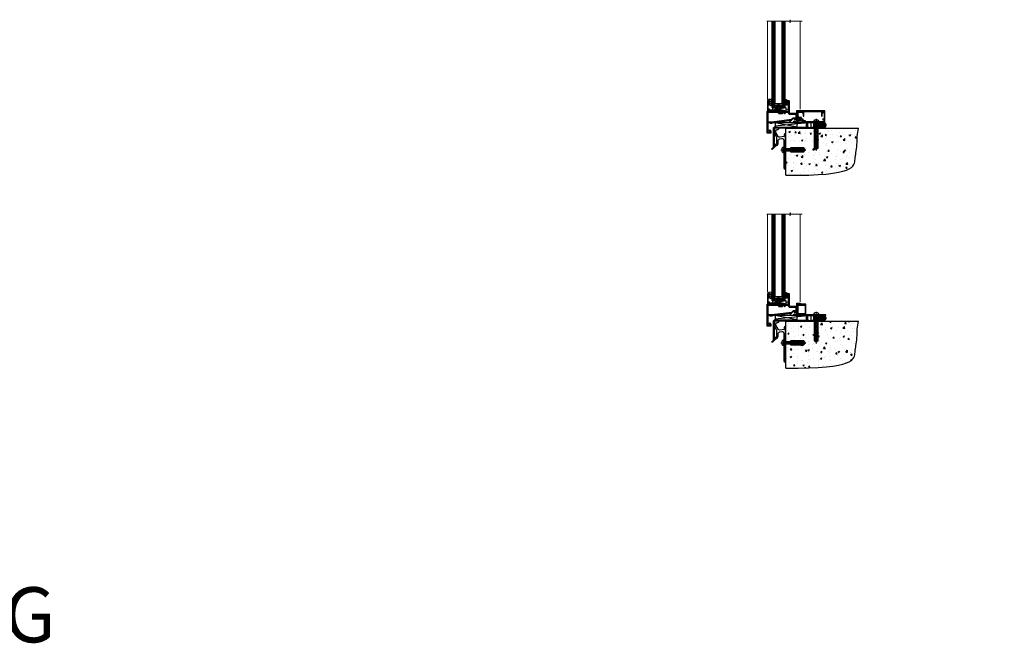
# Model space of a CAD drawing. Units: millimetres. Extents: x 1409 to 299631, y -118 to 2194.
# Drawn here: x 3802 to 5590, y -118 to 1014 of the extents above; entities that cross this region are included whole.
import ezdxf

# ---------------------------------------------------------------- set-up
doc = ezdxf.new("R2010")
doc.units = ezdxf.units.MM
doc.linetypes.add('CENTERLINE', pattern=[2, 1.25, -0.25, 0.25, -0.25])
doc.linetypes.add('Dashed', pattern=[564.444447, 282.222223, -282.222223])
doc.layers.add('Aluminium Systems Ltd Joinery Detail', color=7, linetype='Continuous')
doc.styles.get("Standard").update_dxf_attribs({"font": 'arial.ttf'})
pattern_1 = [(45, (-6198.5273, 219.1607), (-1.122532, 1.122532), []), (135, (-6198.5273, 219.1607), (-1.122532, -1.122532), [])]

# ---------------------------------------------------------------- blocks, each defined once
blk = doc.blocks.new('90 Concrete Sill DF')
at = {"layer": 'Aluminium Systems Ltd Joinery Detail'}
h = blk.add_hatch(dxfattribs=at)
h.set_pattern_fill('AR-CONC', color=256, scale=0.15)
h.set_pattern_definition([(50, (-5502.438, -2483.203), (27.3277, -2.39086), [2.8575, -31.4325]), (355, (-5502.438, -2483.203), (-5.28651, 28.65853), [2.286, -25.14609]), (100.45144, (-5500.16, -2483.402), (22.04119, 26.26766), [2.4285, -26.71354]), (46.1842, (-5502.438, -2475.583), (40.66186, -6.30635), [4.28625, -47.14875]), (96.63556, (-5499.05, -2476.11), (35.61062, 37.11392), [3.64275, -40.07034]), (351.18415, (-5502.438, -2475.583), (35.61062, 37.11392), [3.429, -37.71896]), (21, (-5498.628, -2477.488), (22.74216, -15.33978), [2.8575, -31.4325]), (326, (-5498.628, -2477.488), (9.2703, 27.6282), [2.286, -25.146]), (71.45144, (-5496.733, -2478.766), (32.01246, 12.28842), [2.4285, -26.71349]), (37.5, (-5502.438, -2483.203), (0.46329, 12.683256), [0, -24.8412, 0, -25.527, 0, -25.24125]), (7.5, (-5502.438, -2483.203), (10.02295, 15.027086), [0, -14.5542, 0, -24.2697, 0, -9.62025]), (327.5, (-5510.934, -2483.203), (20.33859, -0.859312), [0, -9.525, 0, -29.718, 0, -39.4335]), (317.5, (-5514.744, -2483.203), (22.219377, 3.813974), [0, -12.3825, 0, -19.7358, 0, -28.0035])])
edge = h.paths.add_edge_path()
edge.add_line((79.9, 119.3), (79.9, 34.3))
edge.add_spline(control_points=[(79.9, 34.3), (206.9, 32.4), (203.3, 64.6), (209.8, 81.5), (209.4, 110.7), (212, 119.3)], knot_values=[177.537471, 177.537471, 177.537471, 177.537471, 227.455421, 263.56182, 289.18489, 289.18489, 289.18489, 289.18489], degree=3, periodic=0)
edge.add_line((212, 119.3), (79.9, 119.3))
at = {"layer": 'Aluminium Systems Ltd Joinery Detail', "linetype": 'Dashed', "ltscale": 0.01, "const_width": 0.5, "elevation": 1}
blk.add_lwpolyline([(79.4, 34.3), (79.4, 119.8), (210.4, 119.8)], dxfattribs=at)
at = {"layer": 'Aluminium Systems Ltd Joinery Detail', "elevation": 1}
blk.add_lwpolyline([(79.9, 34.3), (79.9, 119.3), (212, 119.3)], dxfattribs=at)
at = {"layer": 'Aluminium Systems Ltd Joinery Detail'}
blk.add_open_spline([(79.9, 34.3, 2), (206.9, 32.4, 1), (203.3, 64.6, 1), (209.8, 81.5, 1), (209.4, 110.7, 1), (212, 119.3, 1)], degree=3, knots=[177.537471, 177.537471, 177.537471, 177.537471, 227.455421, 263.56182, 289.18489, 289.18489, 289.18489, 289.18489], dxfattribs=at)
blk = doc.blocks.new('JI834')
at = {"linetype": 'CENTERLINE'}
blk.add_line((0, 5.3), (0, -40.1), dxfattribs=at)
for p, q in [((-1.9, 0), (-1.9, -34.8)), ((1.9, 0), (1.9, -34.8))]:
    blk.add_line(p, q)
blk.add_lwpolyline([(4.5, 0), (4.5, 1.4, 0.269448), (3.8, 2.7, 0.057509), (2.6, 3.2, 0.072181), (2.1, 3.3), (-2.1, 3.3, 0.072181), (-2.6, 3.2, 0.057509), (-3.8, 2.7, 0.269448), (-4.6, 1.4), (-4.6, 0)], format="xyb", close=True)
blk.add_lwpolyline([(2.4, 0), (2.4, -33.9), (0, -38.1), (-2.4, -33.9), (-2.4, 0)])
blk = doc.blocks.new('Rawlplug')
at = {"linetype": 'Dashed'}
blk.add_lwpolyline([(-3.6, -12.1), (-3.6, -36.8), (0, -38.7), (3.6, -36.8), (3.6, -12.1)], close=True, dxfattribs=at)
for points in [[(-3.1, -12.1), (-3.1, -17.4), (-2.2, -18.6, -0.162386), (-2.1, -18.9), (-2.1, -21.5, -0.414214), (-2.6, -22), (-2.6, -22), (-2.6, -23.9, 0.236093), (-2.4, -24.3), (-1.8, -24.8, -0.236093), (-1.6, -25.2), (-1.6, -27.2, -0.618001), (-2.4, -27.6), (-2.6, -27.4), (-2.6, -29.6, 0.236093), (-2.4, -30), (-1.8, -30.5, -0.236093), (-1.6, -30.9), (-1.6, -32.8, -0.618001), (-2.4, -33.2), (-2.6, -33), (-2.6, -34.8, 0.472976), (-0.3, -36.8), (-0.3, -16.6), (0.2, -16.6), (0.2, -36.8, 0.472976), (2.6, -34.8), (2.6, -33), (2.4, -33.2, -0.618001), (1.6, -32.8), (1.6, -30.9, -0.236093), (1.8, -30.5), (2.4, -30, 0.236093), (2.6, -29.6), (2.6, -27.4), (2.4, -27.6, -0.618001), (1.6, -27.2), (1.6, -25.2, -0.236093), (1.8, -24.8), (2.4, -24.3, 0.236093), (2.6, -23.9), (2.6, -22), (2.6, -22, -0.414214), (2.1, -21.5), (2.1, -18.9, -0.162386), (2.2, -18.6), (3.1, -17.4), (3.1, -12.1)], [(-2.1, -27.7), (-2.5, -24.8), (-3, -21.5, 1), (-3.5, -21.6), (-3, -24.9), (-2.6, -27.4)], [(2.1, -27.7), (2.5, -24.8), (3, -21.5, -1), (3.5, -21.6), (3, -24.9), (2.6, -27.4)]]:
    blk.add_lwpolyline(points, format="xyb", dxfattribs=at)
blk.add_blockref('JI834', (0, 0))
blk = doc.blocks.new('Rusticated Weatherboard DF Concrete Floor Sill AL40 DF')
at = {"color": 0, "elevation": -1, "flags": 128}
blk.add_lwpolyline([(59.1, 64.1), (59.1, 61.3, 0.131652), (59.5, 59.8), (62.7, 54.3, -0.131652), (63.1, 52.8), (63.1, 45.4), (63.5, 45), (63.1, 44.6), (63.1, 40.4, -0.414214), (62.6, 39.9), (61.1, 39.9, 0.414214), (59.1, 37.9), (59.1, 35.1, 0.668179), (59.6, 35), (60.5, 36, 0.198912), (61.1, 37.4), (61.1, 37.9), (62.4, 37.9, 0.414214), (65.9, 41.4), (65.9, 47, -0.36397), (68.4, 50), (72.6, 50.7, -0.466308), (76.1, 47.7), (76.1, 30.5), (76.5, 30.1), (76.1, 29.7), (76.1, -1.9, 0.387795), (78.9, -4.9, 0.441135), (79.1, -4.7), (79.1, 59.8, 0.668179), (78.7, 60), (77.7, 59, 0.198912), (77.1, 57.6), (77.1, 54.5), (69.1, 53.1, -0.315299), (66, 54.6), (62.5, 60.6, -0.131652), (62.1, 62.1), (62.1, 64.1, -0.414214), (65.1, 67.1), (66, 67.1, 0.198912), (66.2, 67.2), (68.7, 69.7, 0.668179), (68.5, 70.1), (59.1, 70.1)], format="xyb", close=True, dxfattribs=at)
at = {"layer": 'Aluminium Systems Ltd Joinery Detail', "color": 0, "rotation": 90}
blk.add_blockref('Rawlplug', (76.1, 30.1, -1), dxfattribs=at)
blk = doc.blocks.new('C438-21617')
at = {"flags": 128}
blk.add_lwpolyline([(1.5, 3.7), (1.5, 13.5), (3.3, 13.5, 0.414214), (3.8, 14), (3.8, 15.3, 1), (2.9, 15.3), (2.9, 14.5), (1.4, 14.5), (1.4, 20), (2.9, 20), (2.9, 19.2, 1), (3.8, 19.2), (3.8, 20.5, 0.414214), (3.3, 21), (0.5, 21, 0.414214), (0, 20.5), (0, 2.2, 0.414214), (0.2, 2), (1, 2), (1.5, 2.5), (23.8, 2.5), (23.8, 1), (23, 1), (22.4, 0.3, 0.668179), (22.5, 0), (24.2, 0, 0.414214), (25, 0.7), (25, 2.9, 0.414214), (24.2, 3.7), (3.8, 3.7), (3.8, 5.3, 1), (3, 5.3), (3, 3.7)], format="xyb", close=True, dxfattribs=at)
blk = doc.blocks.new('CO112-Comp')
blk.add_lwpolyline([(-2.4, 2.5), (-4.2, 3.4, 0.548619), (-4.6, 3.1), (-4.6, 1.2, 0.198912), (-4.5, 1), (-4.2, 0.6, -0.198912), (-4.1, 0.4), (-4.1, -1.9, -0.388879), (-4.4, -2.2), (-5.6, -2.3, 0.388879), (-5.9, -2.6), (-5.9, -3.5, 0.414214), (-5.6, -3.8), (-2.7, -3.8, 0.414214), (-2.4, -3.5), (-2.4, -1.7), (-1.2, -1.7), (-1.2, -2, 0.851224), (-0.6, -2.1), (-0.1, -0.5, 0.161777), (-0.1, 0.5), (-0.6, 2.1, 0.851224), (-1.2, 2), (-1.2, 1.6), (-2.4, 1.6), (-2.4, 3.9, 0.257343), (-2.5, 4.2, 0.086554), (-6, 5.6, 0.479584), (-6.4, 5.3), (-6.4, 1.1, 0.414214), (-6.1, 0.8), (-4.4, 0.8)], format="xyb")
blk.add_lwpolyline([(-1.3, 0.7), (-2.3, 0.7, 0.414214), (-2.6, 0.4), (-2.6, -0.5, 0.414214), (-2.3, -0.8), (-1.3, -0.8, 0.323092), (-1, -0.5), (-0.9, -0.2, 0.161777), (-0.9, 0.2), (-1, 0.5, 0.323092)], format="xyb", close=True)
blk = doc.blocks.new('EL272')
for p, q in [((25, 6), (0, 1.7)), ((25, 0), (0, 6))]:
    blk.add_line(p, q)
blk.add_lwpolyline([(16.5, 0), (25, 0), (25, 6), (0, 6), (0, 1.7), (16.5, 1.7)], close=True)
blk = doc.blocks.new('DY445')
blk.add_lwpolyline([(4.7, 8.8), (6.2, 9.8), (6.2, 11.3), (0.3, 10.8, 0.36397), (0.1, 10.6), (0, 8.9), (1.7, 8.9), (1.7, 5.9), (0, 5.8), (0, 5.5), (2.5, 2.5), (1.9, 2.4), (1.9, 2.1), (3.8, 0), (4.2, 0), (6.2, 2), (6.2, 2.8), (4.7, 2.7), (4.7, 4.8), (6.2, 5.5), (6.2, 6.3), (4.7, 6.2)], format="xyb", close=True)
blk = doc.blocks.new('C425-20940')
blk.add_lwpolyline([(1.4, 18), (1.4, 6, -0.714925), (2, 4.7, 0.197279), (1.5, 3.5), (1.5, 1.6), (1.8, 1.6), (2.2, 2, 0.36397), (4.5, 2), (4.9, 1.6), (5.2, 1.6), (5.2, 3.5, 0.197279), (4.7, 4.7, -1), (5.7, 5.8, -0.197279), (6.7, 3.5), (6.7, 0.2, -0.414214), (6.5, 0), (0.5, 0, -0.398738), (0, 0.5), (0, 39.5, -0.414214), (0.5, 40), (11.3, 40), (11.6, 39.7), (11.9, 40), (23.7, 40, -1), (23.7, 39), (22.4, 39), (22.4, 37.5), (26.8, 37.5), (28.1, 39.7, -0.267979), (28.5, 40), (38.2, 40, 0.414214), (38.7, 40.5), (38.7, 43), (37.1, 43, -1), (37.1, 43.8), (38.7, 43.8), (38.7, 51.5), (37.2, 51.5, -0.414214), (36.7, 52), (36.7, 53.3, -1), (37.6, 53.3), (37.6, 52.5), (39.1, 52.5), (39.1, 58), (37.6, 58), (37.6, 57.2, -1), (36.7, 57.2), (36.7, 58.5, -0.414214), (37.2, 59), (39.7, 59, -0.414214), (40.2, 58.5), (40.2, 37.4, 0.405593), (41.2, 36.4), (52.8, 36.4, 0.414214), (53.8, 37.4), (53.8, 40.9, -0.414214), (54.3, 41.4), (59.5, 41.4, -0.414214), (60, 40.9), (60, 40.3, -0.414214), (59.5, 39.8), (58.8, 39.8, -0.414214), (58.6, 40), (55.5, 40, 0.414214), (55, 39.5), (55, 20.4), (67.5, 20.4, -0.414214), (68, 19.9), (68, 19.5, -0.414214), (67.5, 19), (65.8, 19), (65.4, 19.4), (56.9, 19.4), (56.5, 19), (52, 19), (51.7, 19.3), (51.4, 19), (48.4, 19, -0.622764), (48.1, 19.8), (49.3, 21.5, -0.4504), (50.4, 21.5, 0.197279), (51.7, 21), (53.6, 21), (53.6, 21.3), (53.2, 21.7, 0.36397), (53.2, 24), (53.6, 24.4), (53.6, 24.7), (51.7, 24.7, 0.197279), (50.4, 24.2, -1), (49.4, 25.2, -0.13434), (50.9, 26.1), (53.6, 26.1, 0.414214), (53.8, 26.3), (53.8, 33.8, 0.414214), (52.8, 34.8), (40.2, 34.8, -0.197825), (38.8, 36.2), (38.8, 37.9, 0.413974), (38.3, 38.4), (32.5, 38.4), (32.5, 36.4, -0.414214), (32, 35.9), (31.8, 35.9, -0.414214), (31.3, 36.4), (31.3, 38.4), (29.3, 38.4, 0.267979), (29, 38.2), (27.8, 36.1, -0.267979), (27.4, 35.9), (21.8, 35.9, -0.414214), (20.8, 36.9), (20.8, 37.9, 0.414214), (20.3, 38.4), (2.4, 38.4, 0.414214), (1.4, 37.4), (1.4, 20.2), (6.5, 20.2, -0.414214), (6.7, 20), (6.7, 19.2, -0.414214), (6.5, 19), (2.4, 19, 0.414214)], format="xyb", close=True)
blk = doc.blocks.new('PE010')
blk.add_lwpolyline([(6, 20.3, -0.206445), (6.4, 20.5), (18.7, 20.5, -0.414214), (19, 20.2), (19, 19.2, 0.414214), (20.2, 18), (25.8, 18, 0.267979), (26.2, 18.2), (27.4, 20.3, -0.267979), (27.7, 20.5), (29.6, 20.5), (29.6, 18.7, 0.414214), (30.3, 18), (30.5, 18, 0.414214), (31.2, 18.7), (31.2, 20.5), (36.7, 20.5, -0.414214), (37, 20.2), (37, 18.5, 0.205391), (38.6, 16.9), (51, 16.9, -0.414214), (52, 15.9), (52, 9.8), (52, 8.7), (45.9, 8.7), (38.6, 1.4, -0.198912), (38.5, 1.3), (7.6, 1.3), (7.6, 1.1, -0.414213), (6.5, 0), (4.3, 0), (3.5, 0.8, -0.668179), (3.7, 1.1), (6.3, 1.1, 0.414214), (6.5, 1.3), (6.5, 2.5), (0, 2.5), (0, 19.5, -0.414214), (1, 20.5), (5.6, 20.5, -0.206445)], format="xyb", close=True)
at = {"color": 4, "linetype": 'Dashed'}
for points in [[(50.5, 16.9), (50.5, 9.8), (45.5, 9.8), (42.6, 6.9), (6.7, 2.5, 0.378866), (6.5, 2.3)], [(7.6, 1.3), (7.6, 1.5), (16.3, 2.6), (16.3, 1.5, 0.404219), (16.5, 1.3)], [(17.8, 1.3, 0.404198), (18, 1.5), (18, 2.8), (28.5, 4.1), (28.5, 1.5, 0.404219), (28.7, 1.3)], [(30, 1.3, 0.404198), (30.2, 1.5), (30.3, 4.3), (43.1, 5.9)]]:
    blk.add_lwpolyline(points, format="xyb", dxfattribs=at)
blk = doc.blocks.new('AL40 DF Awnig Window Sill - Full Height')
at = {"layer": 'Aluminium Systems Ltd Joinery Detail', "lineweight": 5}
h = blk.add_hatch(dxfattribs=at)
h.set_pattern_fill('NET', color=256, scale=0.5, angle=-45)
h.set_pattern_definition([(315, (-855.2183, -90.2609), (1.122532, 1.122532), []), (45, (-855.2183, -90.2609), (-1.122532, 1.122532), [])])
edge = h.paths.add_edge_path()
edge.add_line((-103.2, 29.3), (-103.2, 29.2))
edge.add_arc((-113.8, 24.3), 11.7, 24.8319, 25.3276)
edge.add_line((-103.2, 29.3), (-103.2, 29.3))
edge = h.paths.add_edge_path()
edge.add_arc((-98.1, 0.7), 26.7, 79.1833, 100.7798, ccw=False)
edge.add_line((-93.1, 26.9), (-93.1, 29.8))
edge.add_line((-93.1, 29.8), (-103.1, 29.8))
edge.add_line((-103.1, 29.8), (-103.1, 26.9))
at = {"layer": 'Aluminium Systems Ltd Joinery Detail', "linetype": 'Continuous', "lineweight": 5}
for p, q in [((-119.4, 41.1), (-119.4, 182.8)), ((-59.8, 23.5), (-59.8, 182.8))]:
    blk.add_line(p, q, dxfattribs=at)
at = {"layer": 'Aluminium Systems Ltd Joinery Detail', "lineweight": 5, "ltscale": 3}
for p, q in [((-110.1, 26.8), (-110.1, 182.8)), ((-109.1, 26.8), (-109.1, 182.8)), ((-108.1, 26.8), (-108.1, 182.8)), ((-107.1, 26.8), (-107.1, 182.8)), ((-106.1, 26.8), (-106.1, 182.8)), ((-92.1, 26.8), (-92.1, 182.8)), ((-91.1, 26.8), (-91.1, 182.8)), ((-90.1, 26.8), (-90.1, 182.8)), ((-89.1, 26.8), (-89.1, 182.8)), ((-88.1, 26.8), (-88.1, 182.8))]:
    blk.add_line(p, q, dxfattribs=at)
at = {"layer": 'Aluminium Systems Ltd Joinery Detail', "lineweight": 5}
for p, q in [((-105.1, 33.7), (-93.1, 29.8)), ((-105.1, 29.8), (-93.1, 33.7))]:
    blk.add_line(p, q, dxfattribs=at)
at = {"layer": 'Aluminium Systems Ltd Joinery Detail', "linetype": 'Continuous', "lineweight": 5}
blk.add_lwpolyline([(-56.3, 182.8), (-77, 182.8), (-77.9, 185.6), (-78.1, 180), (-79, 182.8), (-120.6, 182.8)], dxfattribs=at)
at = {"layer": 'Aluminium Systems Ltd Joinery Detail', "lineweight": 5}
for points in [[(-105.1, 182.8), (-105.1, 26.9), (-106.1, 25.8), (-110.1, 25.8), (-111.1, 26.8), (-111.1, 182.8)], [(-87.1, 182.8), (-87.1, 26.9), (-88.1, 25.8), (-92.1, 25.8), (-93.1, 26.8), (-93.1, 182.8)]]:
    blk.add_lwpolyline(points, dxfattribs=at)
blk.add_lwpolyline([(-105.1, 29.8), (-93.1, 29.8), (-93.1, 33.7), (-105.1, 33.7)], close=True, dxfattribs=at)
blk.add_arc((-99.1, -14.5), 41.9, 81.7726, 98.2581, dxfattribs=at)
at = {"layer": 'Aluminium Systems Ltd Joinery Detail'}
for name, p in [('C425-20940', (-119.8, -20.2)), ('C438-21617', (-119.4, 17.8)), ('DY445', (-117.3, 29.9)), ('CO112-Comp', (-80.7, 35.1)), ('PE010', (-118.2, -2.5)), ('EL272', (-110.2, 19.8))]:
    blk.add_blockref(name, p, dxfattribs=at)
blk = doc.blocks.new('F878-21710')
blk.add_lwpolyline([(38.2, 4.3), (38.2, 0.6, 1), (39.4, 0.6), (39.4, 4.3), (40.1, 5.5, 0.414209), (39.9, 6.4), (39.5, 6.6, -0.767321), (39.8, 7.7, 0.267948), (40, 7.8), (40.7, 9), (42.9, 9), (42.9, 8.9, 0.414214), (43.1, 8.7), (43.8, 8.7, 0.414214), (44.1, 9), (44.1, 9.5, 0.414214), (43.6, 10), (0.5, 10, 0.414214), (0, 9.5), (0, 9, 0.414214), (0.3, 8.7), (1, 8.7, 0.414214), (1.2, 8.9), (1.2, 9), (3.4, 9), (4.1, 7.8, 0.267948), (4.3, 7.7, -0.767321), (4.6, 6.6), (4.2, 6.4, 0.414209), (4, 5.5), (4.7, 4.3), (4.7, 0.6, 1), (5.9, 0.6), (5.9, 4.3, 0.131653), (5.8, 4.9), (5.3, 5.6, 0.381942), (5.9, 8, -0.56587), (6.3, 8.7), (37.8, 8.7, -0.56587), (38.2, 8, 0.381942), (38.8, 5.6), (38.3, 4.9, 0.131653)], format="xyb", close=True)
blk = doc.blocks.new('F811-22315')
blk.add_lwpolyline([(9.3, 20.2), (1, 20.2, 0.414214), (0, 19.2), (0, 11.7, 0.198912), (0.4, 10.8), (2.2, 8.9, 0.123583), (1.9, 7.6), (1.9, 6.1), (0.5, 6.1, 0.414214), (0, 5.6), (0, 2.2, 0.414214), (0.5, 1.6), (0.9, 1.6, 0.414214), (1.4, 2.2), (1.4, 4.7), (4.4, 4.7), (4.8, 5.1), (5.2, 4.7), (9.1, 4.7), (9.1, 2.2, 0.414214), (9.6, 1.6), (13, 1.6, -0.414214), (13.3, 1.4), (13.3, 0.3, 0.414214), (13.5, 0), (49, 0, 0.414214), (50, 1), (50, 19.2, 0.414214), (49, 20.2), (46.6, 20.2, 0.267959), (46.4, 20), (45.5, 18.4, 0.414199), (45.6, 18.1), (46.2, 17.8, 0.779214), (47, 18), (47, 18.8), (48.6, 18.8), (48.6, 5.8), (47, 5.8), (47, 6.6, 1), (46.1, 6.6), (46.1, 5.3, 0.414214), (46.5, 4.9), (48.6, 4.9), (48.6, 1.6, -0.414214), (48.3, 1.4), (14.9, 1.4, -0.414214), (14.7, 1.6), (14.7, 2.8, 0.414214), (14.4, 3.1), (10.5, 3.1), (10.5, 5.6, 0.414214), (10, 6.1), (7.7, 6.1), (7.7, 7.6, 0.182676), (7, 9.5, 1), (5.9, 8.5, -0.182676), (6.3, 7.6), (6.3, 6.1), (6.1, 6.1), (5.8, 6.4, -0.36397), (3.8, 6.4), (3.5, 6.1), (3.3, 6.1), (3.3, 7.6, -0.182676), (3.7, 8.5, 0.414214), (3.6, 9.5), (1.4, 11.7), (1.4, 18.5, -0.414214), (1.6, 18.8), (8.9, 18.8), (8.9, 18, 0.779214), (9.7, 17.8), (10.3, 18.1, 0.414199), (10.4, 18.4), (9.5, 20, 0.267959)], format="xyb", close=True)
blk = doc.blocks.new('8x65 rawplug')
for p, q in [((-1.9, 0), (-1.9, -46.8)), ((1.9, 0), (1.9, -46.8))]:
    blk.add_line(p, q)
at = {"linetype": 'CENTERLINE'}
blk.add_line((0, 5.3), (0, -52.1), dxfattribs=at)
blk.add_lwpolyline([(4.6, 0), (4.6, 1.4, 0.269448), (3.8, 2.7, 0.057509), (2.6, 3.2, 0.072181), (2.1, 3.3), (-2.1, 3.3, 0.072181), (-2.6, 3.2, 0.057509), (-3.8, 2.7, 0.269448), (-4.6, 1.4), (-4.6, 0)], format="xyb", close=True)
blk.add_lwpolyline([(2.4, 0), (2.4, -45.9), (0, -50.1), (-2.4, -45.9), (-2.4, 0)])
at = {"color": 4, "linetype": 'Dashed', "elevation": 1}
blk.add_lwpolyline([(-3.7, -8.5), (-3.7, -47.5), (-0.2, -49.4), (3.4, -47.5), (3.4, -8.5)], close=True, dxfattribs=at)
for points in [[(-3.2, -8.5), (-3.2, -28.1), (-2.3, -29.3, -0.162386), (-2.2, -29.6), (-2.2, -32.2, -0.414214), (-2.7, -32.7), (-2.8, -32.7), (-2.8, -34.7, 0.236093), (-2.6, -35.1), (-2, -35.6, -0.236093), (-1.8, -36), (-1.8, -37.9, -0.618001), (-2.6, -38.3), (-2.8, -38.1), (-2.8, -40.3, 0.236093), (-2.6, -40.7), (-2, -41.2, -0.236093), (-1.8, -41.6), (-1.8, -43.5, -0.618001), (-2.6, -43.9), (-2.8, -43.7), (-2.8, -45.6, 0.472976), (-0.4, -47.5), (-0.4, -27.3), (0.1, -27.3), (0.1, -47.5, 0.472976), (2.5, -45.6), (2.5, -43.7), (2.2, -43.9, -0.618001), (1.4, -43.5), (1.4, -41.6, -0.236093), (1.6, -41.2), (2.3, -40.7, 0.236093), (2.5, -40.3), (2.5, -38.1), (2.2, -38.3, -0.618001), (1.4, -37.9), (1.4, -36, -0.236093), (1.6, -35.6), (2.3, -35.1, 0.236093), (2.5, -34.7), (2.5, -32.7), (2.4, -32.7, -0.414214), (1.9, -32.2), (1.9, -29.6, -0.162386), (2, -29.3), (2.9, -28.1), (2.9, -8.5)], [(-2.3, -38.4), (-2.7, -35.6), (-3.2, -32.3, 1), (-3.7, -32.3), (-3.2, -35.6), (-2.8, -38.1)], [(1.9, -38.4), (2.3, -35.6), (2.9, -32.3, -1), (3.4, -32.3), (2.8, -35.6), (2.5, -38.1)]]:
    blk.add_lwpolyline(points, format="xyb", dxfattribs=at)
blk = doc.blocks.new('F811 Sill Fixing')
at = {"layer": 'Aluminium Systems Ltd Joinery Detail', "color": 0}
for name, p in [('F811-22315', (0, -1.2)), ('F878-21710', (5.8, 10.2))]:
    blk.add_blockref(name, p, dxfattribs=at)
at = {"layer": 'Aluminium Systems Ltd Joinery Detail', "color": 6}
blk.add_blockref('8x65 rawplug', (34.1, 0.2), dxfattribs=at)
blk = doc.blocks.new('J304-21910')
blk.add_lwpolyline([(1.1, 0.2, -1), (0.2, 1.1), (3.1, 4, 0.198912), (3.2, 4.3), (3.2, 38.2, -0.414214), (5.4, 40.4), (63.2, 40.4), (63.2, 48.2, -0.414214), (63.4, 48.4), (64.4, 48.4, -0.414214), (64.6, 48.2), (64.6, 40.2), (66.7, 40.2), (67.1, 39.8), (73.3, 39.8), (73.7, 40.2), (74.6, 40.2, -1), (74.6, 39), (5.5, 39, 0.414214), (4.5, 38), (4.5, 4, -0.198912), (4.2, 3.3)], format="xyb", close=True)
blk = doc.blocks.new('AL40 DF F811 Sill Fixing')
at = {"layer": 'Aluminium Systems Ltd Joinery Detail'}
h = blk.add_hatch(dxfattribs=at)
h.set_pattern_fill('HONEY', color=0, scale=0.25)
h.set_pattern_definition([(0, (-6189.1612, 219.1607), (1.190625, 0.68740766), [0.79375, -1.5875]), (120, (-6189.1612, 219.1607), (-1.190625, 0.687407666), [0.79375, -1.5875]), (60, (-6189.1612, 219.1607), (3e-09, 1.37481533), [-1.5875, 0.79375])])
h.paths.add_polyline_path([(46.4, -6, 1), (36.8, -6, 0.127786), (37.4, -8.3), (37.5, -8.3), (37.5, -8.3, 0.768467)])
h = blk.add_hatch(dxfattribs=at)
h.set_pattern_fill('ANSI37', color=0, scale=0.5)
h.set_pattern_definition(pattern_1)
h.paths.add_polyline_path([(47.2, -1.2), (41.7, -1.2, -1), (41.7, -10.7), (47.2, -10.7, 1)])
at = {"layer": 'Aluminium Systems Ltd Joinery Detail', "color": 0, "linetype": 'Dashed'}
blk.add_line((-0.5, -9.3, 1), (-40.5, -1.4, 0), dxfattribs=at)
at = {"layer": 'Aluminium Systems Ltd Joinery Detail', "color": 0}
blk.add_line((29.1, -10.7), (36.7, -1.2), dxfattribs=at)
at = {"layer": 'Aluminium Systems Ltd Joinery Detail', "color": 0, "linetype": 'Dashed', "elevation": 1}
for points in [[(-41, -7.9), (-41, -10.9), (25, -10.9), (25, -0.9)], [(-40.4, -9.3), (-0.5, -9.3), (-0.5, -1.4), (-40.4, -1.4)]]:
    blk.add_lwpolyline(points, close=True, dxfattribs=at)
at = {"layer": 'Aluminium Systems Ltd Joinery Detail', "color": 0}
blk.add_lwpolyline([(29.1, -10.7), (36.7, -10.7), (36.7, -1.2), (29.1, -1.2)], close=True, dxfattribs=at)
blk.add_lwpolyline([(41.7, -10.7), (47.2, -10.7, 1), (47.2, -1.2), (41.7, -1.2, -1)], format="xyb", close=True, dxfattribs=at)
blk.add_circle((41.6, -6), 4.76, dxfattribs=at)
blk.add_blockref('F811 Sill Fixing', (0, 0), dxfattribs=at)
at = {"layer": 'Aluminium Systems Ltd Joinery Detail', "color": 0, "linetype": 'Dashed'}
blk.add_blockref('J304-21910', (-46.5, -49.8, 1), dxfattribs=at)
blk = doc.blocks.new('F152-20481')
for points in [[(15.9, 1.4, -0.414214), (15.4, 1.9), (15.4, 20, 0.414214), (14.9, 20.5), (0.5, 20.5, 0.414214), (0, 20), (0, 2, 0.414214), (0.5, 1.5), (13.1, 1.5, -0.414214), (13.6, 1), (13.6, 0.5, 0.414214), (14.1, 0), (51.1, 0, 0.414214), (51.6, 0.5), (51.6, 0.9, 0.414214), (51.1, 1.4), (47.6, 1.4), (46.6, 1), (40.6, 1), (39.6, 1.4)], [(13.3, 19, -0.414214), (13.8, 18.5), (13.8, 3.5, -0.414214), (13.3, 3), (2, 3, -0.414214), (1.5, 3.5), (1.5, 18.5, -0.414214), (2, 19)]]:
    blk.add_lwpolyline(points, format="xyb", close=True)
blk = doc.blocks.new('F152 Sill Fixing')
at = {"layer": 'Aluminium Systems Ltd Joinery Detail', "color": 6}
for name, p in [('F152-20481', (0, -1.2)), ('8x65 rawplug', (34.1, 0.2))]:
    blk.add_blockref(name, p, dxfattribs=at)
blk = doc.blocks.new('AL40 FD F152 Sill Fixing')
at = {"layer": 'Aluminium Systems Ltd Joinery Detail'}
h = blk.add_hatch(dxfattribs=at)
h.set_pattern_fill('HONEY', color=0, scale=0.25)
h.set_pattern_definition([(0, (-6189.1612, 219.1607), (1.190625, 0.68740766), [0.79375, -1.5875]), (120, (-6189.1612, 219.1607), (-1.190625, 0.687407666), [0.79375, -1.5875]), (60, (-6189.1612, 219.1607), (3e-09, 1.37481533), [-1.5875, 0.79375])])
h.paths.add_polyline_path([(46.4, -6, 1), (36.8, -6, 0.127786), (37.4, -8.3), (37.5, -8.3), (37.5, -8.3, 0.768467)])
h = blk.add_hatch(dxfattribs=at)
h.set_pattern_fill('ANSI37', color=0, scale=0.5)
h.set_pattern_definition(pattern_1)
h.paths.add_polyline_path([(47.2, -1.2), (41.7, -1.2, -1), (41.7, -10.7), (47.2, -10.7, 1)])
at = {"layer": 'Aluminium Systems Ltd Joinery Detail', "color": 0, "linetype": 'Dashed'}
blk.add_line((-0.5, -9.3, 1), (-40.5, -1.4, 0), dxfattribs=at)
at = {"layer": 'Aluminium Systems Ltd Joinery Detail', "color": 0}
blk.add_line((29.1, -10.7), (36.7, -1.2), dxfattribs=at)
at = {"layer": 'Aluminium Systems Ltd Joinery Detail', "color": 0, "linetype": 'Dashed', "elevation": 1}
for points in [[(-41, -7.9), (-41, -10.9), (25, -10.9), (25, -0.9)], [(-40.4, -9.3), (-0.5, -9.3), (-0.5, -1.4), (-40.4, -1.4)]]:
    blk.add_lwpolyline(points, close=True, dxfattribs=at)
at = {"layer": 'Aluminium Systems Ltd Joinery Detail', "color": 0}
blk.add_lwpolyline([(29.1, -10.7), (36.7, -10.7), (36.7, -1.2), (29.1, -1.2)], close=True, dxfattribs=at)
blk.add_lwpolyline([(41.7, -10.7), (47.2, -10.7, 1), (47.2, -1.2), (41.7, -1.2, -1)], format="xyb", close=True, dxfattribs=at)
blk.add_circle((41.6, -6), 4.76, dxfattribs=at)
blk.add_blockref('F152 Sill Fixing', (0, 0), dxfattribs=at)
at = {"layer": 'Aluminium Systems Ltd Joinery Detail', "color": 0, "linetype": 'Dashed'}
blk.add_blockref('J304-21910', (-46.5, -49.8, 1), dxfattribs=at)

msp = doc.modelspace()

# ---------------------------------------------------------------- block references
at = {"layer": 'Aluminium Systems Ltd Joinery Detail'}
for name, p in [('AL40 DF Awnig Window Sill - Full Height', (5278.8, 828.2)), ('AL40 DF F811 Sill Fixing', (5214, 828.4, 0)), ('Rusticated Weatherboard DF Concrete Floor Sill AL40 DF', (5113, 747.6)), ('AL40 DF Awnig Window Sill - Full Height', (5278.8, 478.2)), ('AL40 FD F152 Sill Fixing', (5214, 478.4, 0)), ('Rusticated Weatherboard DF Concrete Floor Sill AL40 DF', (5113, 397.6))]:
    msp.add_blockref(name, p, dxfattribs=at)
at = {"layer": 'Aluminium Systems Ltd Joinery Detail', "color": 6}
for p in [(5113, 697.6), (5113, 347.6)]:
    msp.add_blockref('90 Concrete Sill DF', p, dxfattribs=at)

# ---------------------------------------------------------------- texts
at = {"layer": 'Aluminium Systems Ltd Joinery Detail', "lineweight": 5, "insert": (1413, 150.9), "char_height": 100, "width": 9553.083, "attachment_point": 1}
msp.add_mtext('\\pi2974.11971;RUSTICATED WEATHERBOARD ON TIMBER FRAMING', dxfattribs=at)

doc.saveas('drawing.dxf')
